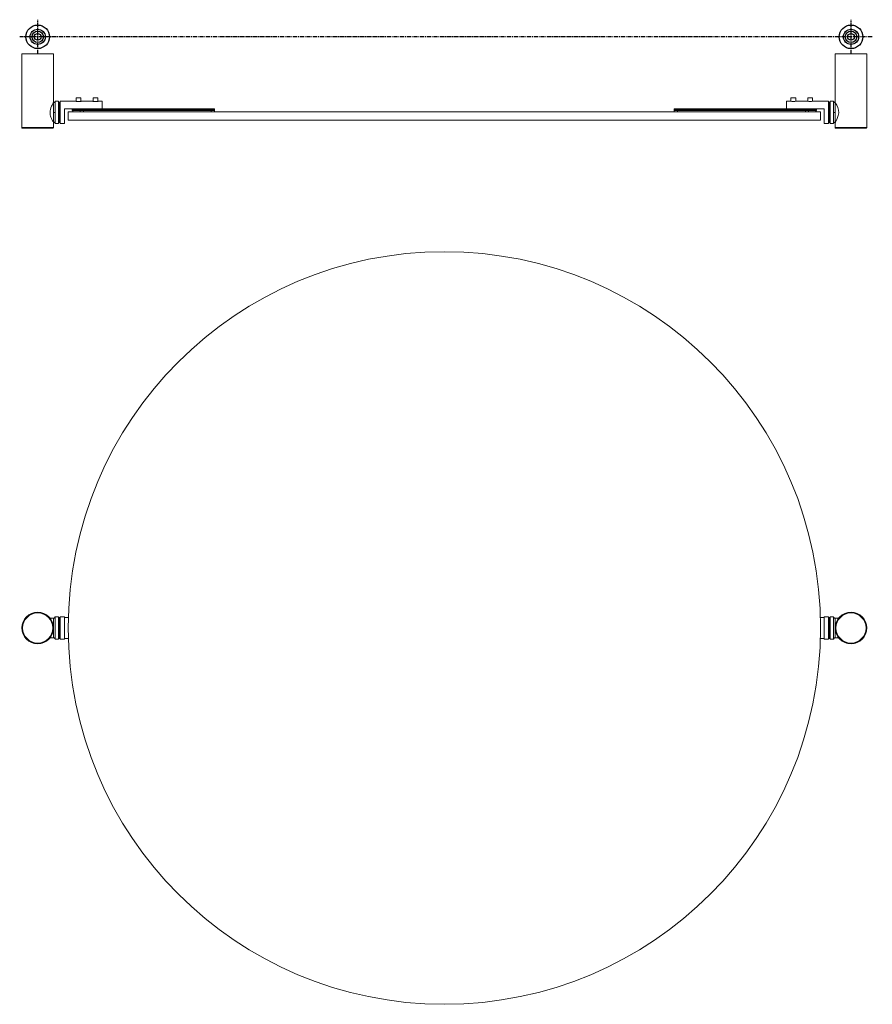
# Model space of a CAD drawing. Units: millimetres. Extents: x -763 to 210, y -52 to 833.
# Drawn here: x -763 to -253, y -52 to 537 of the extents above; entities that cross this region are included whole.
import ezdxf

# ---------------------------------------------------------------- set-up
doc = ezdxf.new("R2010")
doc.units = ezdxf.units.MM
doc.linetypes.add('CENTER', pattern=[2, 1.25, -0.25, 0.25, -0.25])
doc.layers.add('A1', color=7, linetype='Continuous')
doc.layers.add('A2', color=1, linetype='CENTER')

msp = doc.modelspace()

# ---------------------------------------------------------------- linework, layer by layer
at = {"color": 7, "linetype": 'Continuous', "lineweight": 15}
for p, q in [((-761.841, 516.088), (-742.841, 516.088)), ((-275.341, 516.088), (-256.341, 516.088)), ((-729.241, 489.838), (-727.841, 489.838)), ((-727.841, 489.838), (-726.441, 489.838)), ((-719.241, 489.838), (-717.841, 489.838)), ((-717.841, 489.838), (-716.441, 489.838)), ((-301.741, 489.838), (-300.341, 489.838)), ((-300.341, 489.838), (-298.941, 489.838)), ((-291.741, 489.838), (-290.341, 489.838)), ((-290.341, 489.838), (-288.941, 489.838)), ((-742.841, 481.088), (-742.841, 486.888)), ((-741.841, 481.088), (-741.841, 487.738)), ((-739.841, 487.738), (-739.841, 481.088)), ((-739.341, 481.088), (-739.341, 487.194)), ((-738.841, 481.088), (-738.841, 487.738)), ((-731.516, 483.138), (-736.341, 483.138)), ((-736.341, 483.138), (-736.341, 474.438)), ((-731.516, 483.138), (-731.495, 483.138)), ((-731.495, 483.138), (-646.591, 483.138)), ((-646.591, 483.037), (-731.46, 483.037)), ((-713.841, 487.738), (-713.841, 483.138)), ((-646.591, 483.138), (-646.591, 483.037)), ((-646.591, 483.037), (-646.591, 482.44)), ((-371.591, 483.138), (-286.687, 483.138)), ((-371.591, 483.037), (-371.591, 483.138)), ((-286.722, 483.037), (-371.591, 483.037)), ((-371.591, 482.44), (-371.591, 483.037)), ((-304.341, 483.138), (-304.341, 487.738)), ((-286.687, 483.138), (-286.665, 483.138)), ((-281.841, 483.138), (-286.665, 483.138)), ((-281.841, 474.438), (-281.841, 483.138)), ((-279.341, 487.738), (-279.341, 481.088)), ((-278.841, 481.088), (-278.841, 487.194)), ((-278.341, 481.088), (-278.341, 487.738)), ((-276.341, 487.738), (-276.341, 481.088)), ((-275.341, 486.888), (-275.341, 481.088)), ((-742.841, 475.288), (-742.841, 481.088)), ((-741.841, 474.438), (-741.841, 481.088)), ((-739.841, 474.438), (-739.841, 481.088)), ((-739.341, 481.088), (-739.341, 474.983)), ((-738.841, 481.088), (-738.841, 474.438)), ((-734.091, 481.537), (-509.091, 481.537)), ((-731.495, 482.338), (-731.641, 482.338)), ((-731.338, 482.44), (-646.591, 482.44)), ((-731.288, 482.338), (-726.969, 482.338)), ((-726.969, 481.538), (-731.288, 481.538)), ((-726.969, 481.538), (-726.969, 482.338)), ((-726.969, 482.338), (-725.027, 482.338)), ((-725.027, 481.538), (-726.969, 481.538)), ((-726.591, 481.537), (-726.591, 481.538)), ((-725.027, 482.338), (-725.027, 481.538)), ((-725.027, 482.338), (-648.591, 482.338)), ((-648.591, 481.538), (-725.027, 481.538)), ((-656.591, 481.538), (-656.591, 481.537)), ((-648.591, 481.538), (-648.591, 482.338)), ((-648.591, 482.338), (-646.591, 482.338)), ((-646.591, 481.538), (-648.591, 481.538)), ((-646.591, 482.338), (-646.591, 482.44)), ((-646.591, 482.338), (-646.591, 481.538)), ((-509.091, 481.537), (-284.091, 481.537)), ((-371.591, 482.44), (-286.844, 482.44)), ((-371.591, 482.44), (-371.591, 482.338)), ((-371.591, 481.538), (-371.591, 482.338)), ((-371.591, 482.338), (-369.591, 482.338)), ((-369.591, 481.538), (-371.591, 481.538)), ((-369.591, 482.338), (-369.591, 481.538)), ((-369.591, 482.338), (-293.154, 482.338)), ((-293.154, 481.538), (-369.591, 481.538)), ((-361.591, 481.537), (-361.591, 481.538)), ((-293.154, 481.538), (-293.154, 482.338)), ((-293.154, 482.338), (-291.213, 482.338)), ((-291.213, 481.538), (-293.154, 481.538)), ((-291.591, 481.537), (-291.591, 481.538)), ((-291.213, 482.338), (-291.213, 481.538)), ((-291.213, 482.338), (-286.893, 482.338)), ((-286.893, 481.538), (-291.213, 481.538)), ((-286.541, 482.338), (-286.687, 482.338)), ((-279.341, 474.438), (-279.341, 481.088)), ((-278.841, 481.088), (-278.841, 474.983)), ((-278.341, 481.088), (-278.341, 474.438)), ((-276.341, 481.088), (-276.341, 474.438)), ((-275.341, 481.088), (-275.341, 475.288)), ((-742.841, 472.17), (-761.841, 472.17)), ((-509.091, 476.537), (-734.091, 476.537)), ((-284.091, 476.537), (-509.091, 476.537)), ((-256.341, 472.17), (-275.341, 472.17)), ((-742.841, 167.031), (-742.841, 178.631)), ((-741.841, 166.181), (-741.841, 179.481)), ((-739.841, 166.181), (-739.841, 179.481)), ((-739.341, 178.981), (-739.341, 166.681)), ((-738.841, 179.481), (-738.841, 166.181)), ((-736.341, 179.481), (-736.341, 166.181)), ((-734.002, 179.157), (-736.341, 179.157)), ((-281.841, 179.157), (-284.18, 179.157)), ((-281.841, 166.181), (-281.841, 179.481)), ((-279.341, 166.181), (-279.341, 179.481)), ((-278.841, 166.681), (-278.841, 178.981)), ((-278.341, 179.481), (-278.341, 166.181)), ((-276.341, 179.481), (-276.341, 166.181)), ((-275.341, 178.631), (-275.341, 167.031)), ((-736.341, 166.504), (-734.002, 166.504)), ((-284.18, 166.504), (-281.841, 166.504))]:
    msp.add_line(p, q, dxfattribs=at)
at = {"color": 7, "linetype": 'Continuous', "lineweight": 15, "flags": 128}
for points in [[(-742.841, 487.088), (-742.883, 487.021), (-743.011, 486.815), (-743.205, 486.493), (-743.46, 486.051), (-743.768, 485.476), (-744.1, 484.785), (-744.454, 483.91), (-744.756, 482.899), (-744.903, 482.123), (-744.972, 481.297), (-744.951, 480.485), (-744.839, 479.667), (-744.665, 478.926), (-744.436, 478.219), (-744.132, 477.465), (-743.809, 476.782), (-743.457, 476.121), (-743.15, 475.591), (-742.95, 475.262), (-742.848, 475.1), (-742.841, 475.088), (-742.841, 475.088)], [(-719.441, 487.738), (-719.354, 487.718), (-719.103, 487.665), (-718.709, 487.601), (-718.21, 487.554), (-717.677, 487.545), (-717.174, 487.578), (-716.739, 487.636), (-716.417, 487.698), (-716.255, 487.735), (-716.241, 487.738), (-716.241, 487.738)], [(-275.341, 475.088), (-275.171, 475.362), (-274.722, 476.126), (-274.082, 477.392), (-273.426, 479.278), (-273.209, 480.88), (-273.342, 482.51), (-273.746, 483.958), (-274.373, 485.395), (-275.032, 486.586), (-275.334, 487.077), (-275.341, 487.088), (-275.341, 487.088)], [(-761.35, 471.67), (-761.153, 471.67), (-760.571, 471.67), (-759.629, 471.67), (-758.369, 471.67), (-756.845, 471.67), (-755.125, 471.67), (-753.283, 471.67), (-751.399, 471.67), (-749.557, 471.67), (-747.836, 471.67), (-746.313, 471.67), (-745.052, 471.67), (-744.111, 471.67), (-743.529, 471.67), (-743.332, 471.67)], [(-274.85, 471.67), (-274.653, 471.67), (-274.071, 471.67), (-273.129, 471.67), (-271.869, 471.67), (-270.345, 471.67), (-268.625, 471.67), (-266.783, 471.67), (-264.899, 471.67), (-263.057, 471.67), (-261.336, 471.67), (-259.813, 471.67), (-258.552, 471.67), (-257.611, 471.67), (-257.029, 471.67), (-256.832, 471.67)]]:
    msp.add_lwpolyline(points, dxfattribs=at)
at = {"color": 7, "linetype": 'Continuous', "lineweight": 15}
msp.add_circle((-509.091, 172.831), 225, dxfattribs=at)
for centre, radius, start, end in [((-300.341, 494.288), 6.742, 256.271855, 283.728145), ((-290.341, 494.288), 6.742, 256.271855, 283.728145), ((-752.341, 971.588), 500, 268.967588, 270), ((-752.341, 971.588), 500, 270, 271.032412), ((-265.841, 971.588), 500, 268.967588, 270), ((-265.841, 971.588), 500, 270, 271.032412), ((-752.341, 172.831), 9.5, 360, 180), ((-752.341, 172.831), 9.009, 360, 180), ((-265.841, 172.831), 9.5, 360, 180), ((-265.841, 172.831), 9.009, 360, 180), ((-752.341, 172.831), 9.5, 180, 360), ((-752.341, 172.831), 9.009, 180, 360), ((-265.841, 172.831), 9.5, 180, 360), ((-265.841, 172.831), 9.009, 180, 360)]:
    msp.add_arc(centre, radius, start, end, dxfattribs=at)
for centre, start_param, end_param in [((-570.841, 485.072), 3.1890598, 3.2030128), ((-447.341, 485.072), 6.2217652, 6.2357181), ((-570.841, 484.272), 3.1890598, 3.2030128), ((-447.341, 484.272), 6.2217652, 6.2357181)]:
    msp.add_ellipse(centre, major_axis=(160.8, 0), ratio=0.2666667, start_param=start_param, end_param=end_param, dxfattribs=at)
for points in [[(-761.841, 516.088), (-761.841, 472.17)], [(-742.841, 487.088), (-742.841, 516.088)], [(-275.341, 516.088), (-275.341, 487.088)], [(-256.341, 472.17), (-256.341, 516.088)], [(-729.241, 489.838), (-729.241, 487.694)], [(-726.441, 487.694), (-726.441, 489.838)], [(-719.241, 489.838), (-719.241, 487.694)], [(-716.441, 487.694), (-716.441, 489.838)], [(-301.741, 489.838), (-301.741, 487.694)], [(-298.941, 487.694), (-298.941, 489.838)], [(-291.741, 489.838), (-291.741, 487.694)], [(-288.941, 487.694), (-288.941, 489.838)], [(-739.841, 487.738), (-741.841, 487.738)], [(-729.441, 487.738), (-738.841, 487.738)], [(-731.641, 483.138), (-731.641, 482.338)], [(-731.495, 483.138), (-731.46, 483.037)], [(-719.441, 487.738), (-726.241, 487.738)], [(-713.841, 487.738), (-716.241, 487.738)], [(-301.941, 487.738), (-304.341, 487.738)], [(-291.941, 487.738), (-298.741, 487.738)], [(-279.341, 487.738), (-288.741, 487.738)], [(-286.541, 482.338), (-286.541, 483.138)], [(-276.341, 487.738), (-278.341, 487.738)], [(-734.091, 481.537), (-734.091, 476.537)], [(-731.338, 482.44), (-731.288, 482.338)], [(-731.338, 481.64), (-731.288, 481.538)], [(-286.893, 482.338), (-286.844, 482.44)], [(-286.893, 481.538), (-286.844, 481.64)], [(-284.091, 476.537), (-284.091, 481.537)], [(-742.841, 472.17), (-742.841, 475.088)], [(-741.841, 474.438), (-739.841, 474.438)], [(-738.841, 474.438), (-736.341, 474.438)], [(-281.841, 474.438), (-279.341, 474.438)], [(-278.341, 474.438), (-276.341, 474.438)], [(-275.341, 475.088), (-275.341, 472.17)], [(-742.841, 178.631), (-744.817, 178.631)], [(-739.841, 179.481), (-741.841, 179.481)], [(-736.341, 179.481), (-738.841, 179.481)], [(-279.341, 179.481), (-281.841, 179.481)], [(-276.341, 179.481), (-278.341, 179.481)], [(-273.365, 178.631), (-275.341, 178.631)], [(-744.817, 167.031), (-742.841, 167.031)], [(-741.841, 166.181), (-739.841, 166.181)], [(-738.841, 166.181), (-736.341, 166.181)], [(-281.841, 166.181), (-279.341, 166.181)], [(-278.341, 166.181), (-276.341, 166.181)], [(-275.341, 167.031), (-273.365, 167.031)], [(-754.841, 163.665), (-754.841, 163.657)], [(-749.841, 163.657), (-749.841, 163.665)], [(-268.341, 163.665), (-268.341, 163.657)], [(-263.341, 163.657), (-263.341, 163.665)]]:
    msp.add_open_spline(points, degree=1, dxfattribs=at)
for points, knots in [([(-741.841, 487.738), (-741.892, 487.639), (-741.997, 487.437), (-742.235, 487.19), (-742.519, 486.994), (-742.734, 486.923), (-742.841, 486.888)], [0, 0, 0, 0, 0.246769, 0.5, 0.753231, 1, 1, 1, 1]), ([(-739.519, 486.577), (-739.521, 486.567), (-739.552, 486.397), (-739.613, 485.821), (-739.715, 484.675), (-739.816, 483.07), (-739.833, 481.702), (-739.841, 481.088)], [0, 0, 0, 0, 0.0131081, 0.2157153, 0.4042822, 0.7327921, 1, 1, 1, 1]), ([(-739.341, 487.238), (-739.371, 487.224), (-739.408, 487.205), (-739.448, 486.97), (-739.457, 486.922)], [0, 0, 0, 0, 0.7948224, 1, 1, 1, 1]), ([(-739.225, 486.922), (-739.233, 486.97), (-739.274, 487.205), (-739.311, 487.224), (-739.341, 487.238)], [0, 0, 0, 0, 0.20517756, 1, 1, 1, 1]), ([(-738.841, 481.088), (-738.849, 481.702), (-738.866, 483.07), (-738.967, 484.675), (-739.068, 485.821), (-739.129, 486.397), (-739.161, 486.567), (-739.163, 486.577)], [0, 0, 0, 0, 0.2672079, 0.5957178, 0.7842847, 0.9868919, 1, 1, 1, 1]), ([(-729.441, 487.738), (-729.424, 487.734), (-729.389, 487.726), (-729.122, 487.666), (-728.725, 487.598), (-728.221, 487.547), (-727.678, 487.538), (-727.16, 487.573), (-726.716, 487.637), (-726.387, 487.703), (-726.264, 487.733), (-726.23, 487.741), (-726.255, 487.735), (-726.265, 487.733)], [0, 0, 0, 0, 0.1022937, 0.20452, 0.3085089, 0.4138885, 0.5172857, 0.618395, 0.7204823, 0.8252502, 0.9303023, 0.9715799, 1, 1, 1, 1]), ([(-286.722, 483.037), (-286.719, 483.053), (-286.713, 483.084), (-286.704, 483.115), (-286.696, 483.135), (-286.69, 483.137), (-286.687, 483.138)], [0, 0, 0, 0, 0.2473571, 0.4957472, 0.7473299, 1, 1, 1, 1]), ([(-278.966, 486.87), (-278.985, 486.773), (-279.034, 486.531), (-279.113, 485.833), (-279.215, 484.669), (-279.316, 483.071), (-279.333, 481.702), (-279.341, 481.088)], [0, 0, 0, 0, 0.1205589, 0.3011067, 0.4691428, 0.7618852, 1, 1, 1, 1]), ([(-278.841, 487.238), (-278.871, 487.22), (-278.911, 487.196), (-278.954, 486.938), (-278.966, 486.87)], [0, 0, 0, 0, 0.737403, 1, 1, 1, 1]), ([(-278.716, 486.87), (-278.727, 486.938), (-278.771, 487.196), (-278.811, 487.22), (-278.841, 487.238)], [0, 0, 0, 0, 0.262597, 1, 1, 1, 1]), ([(-278.341, 481.088), (-278.349, 481.702), (-278.366, 483.071), (-278.467, 484.669), (-278.569, 485.833), (-278.647, 486.531), (-278.696, 486.773), (-278.716, 486.87)], [0, 0, 0, 0, 0.2381148, 0.5308572, 0.6988933, 0.8794411, 1, 1, 1, 1]), ([(-275.341, 486.888), (-275.447, 486.923), (-275.663, 486.994), (-275.946, 487.19), (-276.185, 487.437), (-276.289, 487.639), (-276.341, 487.738)], [0, 0, 0, 0, 0.246769, 0.5, 0.753231, 1, 1, 1, 1]), ([(-742.841, 481.088), (-742.722, 481.088), (-742.482, 481.088), (-742.108, 481.088), (-741.942, 481.088), (-741.841, 481.088)], [0, 0, 0, 0, 0.2774178, 0.5619917, 1, 1, 1, 1]), ([(-739.841, 481.088), (-739.833, 480.475), (-739.816, 479.106), (-739.715, 477.508), (-739.613, 476.344), (-739.534, 475.646), (-739.485, 475.404), (-739.466, 475.307)], [0, 0, 0, 0, 0.2381148, 0.5308572, 0.6988933, 0.8794411, 1, 1, 1, 1]), ([(-739.341, 481.088), (-739.412, 481.088), (-739.559, 481.088), (-739.727, 481.088), (-739.824, 481.088), (-739.836, 481.088), (-739.841, 481.088)], [0, 0, 0, 0, 0.2702613, 0.5624294, 0.7897364, 1, 1, 1, 1]), ([(-738.841, 481.088), (-738.85, 481.088), (-738.868, 481.088), (-739.003, 481.088), (-739.171, 481.088), (-739.286, 481.088), (-739.341, 481.088)], [0, 0, 0, 0, 0.2702613, 0.5624294, 0.7897364, 1, 1, 1, 1]), ([(-739.216, 475.307), (-739.196, 475.404), (-739.147, 475.646), (-739.069, 476.344), (-738.967, 477.508), (-738.866, 479.106), (-738.849, 480.475), (-738.841, 481.088)], [0, 0, 0, 0, 0.1205589, 0.3011067, 0.4691428, 0.7618852, 1, 1, 1, 1]), ([(-731.46, 482.237), (-731.463, 482.253), (-731.469, 482.284), (-731.477, 482.315), (-731.486, 482.335), (-731.492, 482.337), (-731.495, 482.338)], [0, 0, 0, 0, 0.2473571, 0.4957471, 0.7473299, 1, 1, 1, 1]), ([(-286.687, 482.338), (-286.69, 482.337), (-286.695, 482.335), (-286.704, 482.315), (-286.713, 482.284), (-286.719, 482.253), (-286.722, 482.237)], [0, 0, 0, 0, 0.2473566, 0.4957466, 0.7473298, 1, 1, 1, 1]), ([(-279.341, 481.088), (-279.333, 480.475), (-279.316, 479.107), (-279.215, 477.504), (-279.113, 476.353), (-279.049, 475.757), (-279.015, 475.575), (-279.01, 475.548)], [0, 0, 0, 0, 0.26157463, 0.58315888, 0.76775039, 0.96608626, 1, 1, 1, 1]), ([(-278.841, 481.088), (-278.912, 481.088), (-279.059, 481.088), (-279.227, 481.088), (-279.324, 481.088), (-279.336, 481.088), (-279.341, 481.088)], [0, 0, 0, 0, 0.27026133, 0.56242939, 0.78973642, 1, 1, 1, 1]), ([(-278.341, 481.088), (-278.35, 481.088), (-278.368, 481.088), (-278.503, 481.088), (-278.671, 481.088), (-278.786, 481.088), (-278.841, 481.088)], [0, 0, 0, 0, 0.2702613, 0.5624294, 0.7897364, 1, 1, 1, 1]), ([(-278.663, 475.6), (-278.661, 475.61), (-278.629, 475.779), (-278.568, 476.356), (-278.467, 477.502), (-278.366, 479.107), (-278.349, 480.475), (-278.341, 481.088)], [0, 0, 0, 0, 0.0131081, 0.2157153, 0.4042822, 0.7327921, 1, 1, 1, 1]), ([(-276.341, 481.088), (-276.282, 481.088), (-276.163, 481.088), (-275.835, 481.088), (-275.527, 481.088), (-275.341, 481.088)], [0, 0, 0, 0, 0.2774178, 0.5619917, 1, 1, 1, 1]), ([(-761.35, 471.67), (-761.42, 471.68), (-761.565, 471.7), (-761.729, 471.835), (-761.825, 472.002), (-761.836, 472.115), (-761.841, 472.17)], [0, 0, 0, 0, 0.2704884, 0.56237, 0.7895088, 1, 1, 1, 1]), ([(-742.841, 472.17), (-742.849, 472.099), (-742.867, 471.954), (-743, 471.787), (-743.165, 471.689), (-743.278, 471.676), (-743.332, 471.67)], [0, 0, 0, 0, 0.2704891, 0.5623708, 0.78950923, 1, 1, 1, 1]), ([(-742.841, 475.288), (-742.734, 475.254), (-742.519, 475.183), (-742.235, 474.987), (-741.997, 474.739), (-741.892, 474.538), (-741.841, 474.438)], [0, 0, 0, 0, 0.246769, 0.5, 0.753231, 1, 1, 1, 1]), ([(-739.466, 475.307), (-739.454, 475.239), (-739.411, 474.981), (-739.371, 474.957), (-739.341, 474.938)], [0, 0, 0, 0, 0.262597, 1, 1, 1, 1]), ([(-739.341, 474.938), (-739.311, 474.957), (-739.271, 474.981), (-739.227, 475.239), (-739.216, 475.307)], [0, 0, 0, 0, 0.737403, 1, 1, 1, 1]), ([(-278.957, 475.255), (-278.948, 475.207), (-278.908, 474.972), (-278.871, 474.953), (-278.841, 474.938)], [0, 0, 0, 0, 0.2051776, 1, 1, 1, 1]), ([(-278.841, 474.938), (-278.811, 474.953), (-278.774, 474.972), (-278.733, 475.207), (-278.725, 475.255)], [0, 0, 0, 0, 0.7948224, 1, 1, 1, 1]), ([(-276.341, 474.438), (-276.289, 474.538), (-276.185, 474.739), (-275.946, 474.987), (-275.663, 475.183), (-275.447, 475.254), (-275.341, 475.288)], [0, 0, 0, 0, 0.246769, 0.5, 0.753231, 1, 1, 1, 1]), ([(-274.85, 471.67), (-274.92, 471.68), (-275.065, 471.7), (-275.229, 471.835), (-275.325, 472.002), (-275.336, 472.115), (-275.341, 472.17)], [0, 0, 0, 0, 0.2704884, 0.56237, 0.7895088, 1, 1, 1, 1]), ([(-256.341, 472.17), (-256.349, 472.099), (-256.367, 471.954), (-256.5, 471.787), (-256.665, 471.689), (-256.778, 471.676), (-256.832, 471.67)], [0, 0, 0, 0, 0.2704891, 0.5623708, 0.7895092, 1, 1, 1, 1]), ([(-742.841, 178.631), (-742.722, 178.671), (-742.482, 178.752), (-742.108, 179.024), (-741.942, 179.308), (-741.841, 179.481)], [0, 0, 0, 0, 0.2774178, 0.5619917, 1, 1, 1, 1]), ([(-739.341, 178.981), (-739.412, 178.989), (-739.559, 179.008), (-739.727, 179.143), (-739.824, 179.311), (-739.836, 179.426), (-739.841, 179.481)], [0, 0, 0, 0, 0.2702613, 0.5624294, 0.7897364, 1, 1, 1, 1]), ([(-738.841, 179.481), (-738.85, 179.41), (-738.868, 179.262), (-739.003, 179.095), (-739.171, 178.997), (-739.286, 178.986), (-739.341, 178.981)], [0, 0, 0, 0, 0.2702613, 0.5624294, 0.7897364, 1, 1, 1, 1]), ([(-278.841, 178.981), (-278.912, 178.989), (-279.059, 179.008), (-279.227, 179.143), (-279.324, 179.311), (-279.336, 179.426), (-279.341, 179.481)], [0, 0, 0, 0, 0.27026133, 0.56242939, 0.78973642, 1, 1, 1, 1]), ([(-278.341, 179.481), (-278.35, 179.41), (-278.368, 179.262), (-278.503, 179.095), (-278.671, 178.997), (-278.786, 178.986), (-278.841, 178.981)], [0, 0, 0, 0, 0.2702613, 0.5624294, 0.7897364, 1, 1, 1, 1]), ([(-276.341, 179.481), (-276.282, 179.37), (-276.163, 179.146), (-275.835, 178.82), (-275.527, 178.702), (-275.341, 178.631)], [0, 0, 0, 0, 0.2774178, 0.5619917, 1, 1, 1, 1]), ([(-761.35, 172.831), (-761.42, 172.831), (-761.565, 172.831), (-761.729, 172.831), (-761.825, 172.831), (-761.836, 172.831), (-761.841, 172.831)], [0, 0, 0, 0, 0.2704884, 0.56237, 0.7895088, 1, 1, 1, 1]), ([(-742.841, 172.831), (-742.849, 172.831), (-742.867, 172.831), (-743, 172.831), (-743.165, 172.831), (-743.278, 172.831), (-743.332, 172.831)], [0, 0, 0, 0, 0.2704891, 0.5623708, 0.78950923, 1, 1, 1, 1]), ([(-274.85, 172.831), (-274.92, 172.831), (-275.065, 172.831), (-275.229, 172.831), (-275.325, 172.831), (-275.336, 172.831), (-275.341, 172.831)], [0, 0, 0, 0, 0.2704884, 0.56237, 0.7895088, 1, 1, 1, 1]), ([(-256.341, 172.831), (-256.349, 172.831), (-256.367, 172.831), (-256.5, 172.831), (-256.665, 172.831), (-256.778, 172.831), (-256.832, 172.831)], [0, 0, 0, 0, 0.2704891, 0.5623708, 0.7895092, 1, 1, 1, 1]), ([(-741.841, 166.181), (-741.9, 166.291), (-742.019, 166.516), (-742.347, 166.841), (-742.654, 166.959), (-742.841, 167.031)], [0, 0, 0, 0, 0.2774178, 0.5619917, 1, 1, 1, 1]), ([(-739.841, 166.181), (-739.832, 166.251), (-739.814, 166.399), (-739.678, 166.567), (-739.51, 166.664), (-739.396, 166.675), (-739.341, 166.681)], [0, 0, 0, 0, 0.2702613, 0.5624294, 0.7897364, 1, 1, 1, 1]), ([(-739.341, 166.681), (-739.27, 166.672), (-739.123, 166.653), (-738.955, 166.518), (-738.857, 166.35), (-738.846, 166.236), (-738.841, 166.181)], [0, 0, 0, 0, 0.2702613, 0.5624294, 0.7897364, 1, 1, 1, 1]), ([(-279.341, 166.181), (-279.332, 166.251), (-279.314, 166.399), (-279.178, 166.567), (-279.01, 166.664), (-278.896, 166.675), (-278.841, 166.681)], [0, 0, 0, 0, 0.2702613, 0.5624294, 0.7897364, 1, 1, 1, 1]), ([(-278.841, 166.681), (-278.77, 166.672), (-278.623, 166.653), (-278.455, 166.518), (-278.357, 166.35), (-278.346, 166.236), (-278.341, 166.181)], [0, 0, 0, 0, 0.2702613, 0.5624294, 0.7897364, 1, 1, 1, 1]), ([(-275.341, 167.031), (-275.46, 166.99), (-275.7, 166.909), (-276.074, 166.637), (-276.24, 166.353), (-276.341, 166.181)], [0, 0, 0, 0, 0.2774178, 0.5619917, 1, 1, 1, 1])]:
    msp.add_open_spline(points, degree=3, knots=knots, dxfattribs=at)
at = {"layer": 'A1'}
for centre, radius in [((-752.341, 526.311), 7.047), ((-752.341, 526.311), 4.547), ((-265.841, 526.29), 7.047), ((-265.841, 526.29), 4.547), ((-752.341, 526.311), 3.4), ((-752.341, 526.311), 2), ((-265.841, 526.29), 3.4), ((-265.841, 526.29), 2)]:
    msp.add_circle(centre, radius, dxfattribs=at)
at = {"layer": 'A2', "ltscale": 2}
for p, q in [((-752.341, 516.088), (-752.341, 536.533)), ((-265.841, 516.088), (-265.841, 536.492)), ((-253.095, 526.311), (-763.114, 526.311))]:
    msp.add_line(p, q, dxfattribs=at)

doc.saveas('drawing.dxf')
